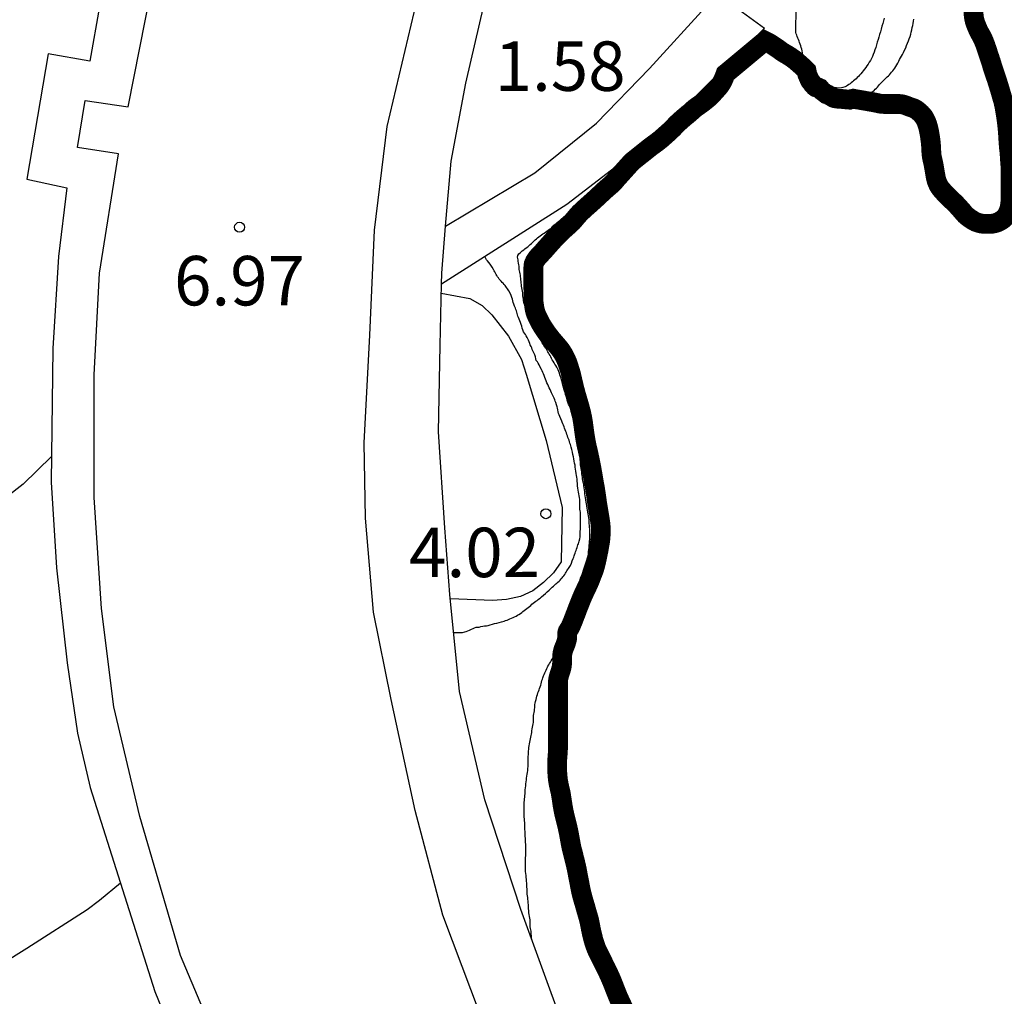
# Model space of a CAD drawing. Units: metres. Extents: x 579594 to 579944, y 4796789 to 4797040.
# Drawn here: x 579809 to 579824, y 4796905 to 4796920 of the extents above; entities that cross this region are included whole.
import ezdxf

# ---------------------------------------------------------------- set-up
doc = ezdxf.new("R2010")
doc.units = ezdxf.units.M
for name, color, linetype in [('020104', 34, 'Continuous'), ('020204', 9, 'Continuous'), ('020308', 9, 'Continuous'), ('070105', 6, 'Continuous')]:
    doc.layers.add(name, color=color, linetype=linetype)
doc.layers.add('020105', color=24, linetype='Continuous', lineweight=30)
doc.layers.add('050106', color=5, linetype='Continuous', lineweight=30)
doc.styles.add('ARIAL', font='ARIAL.TTF', dxfattribs={"height": 1})

# ---------------------------------------------------------------- blocks, each defined once
blk = doc.blocks.new('COTAPU')
blk.add_circle((0, 0), 0.075)

msp = doc.modelspace()

# ---------------------------------------------------------------- linework, layer by layer
at = {"layer": '020104', "flags": 128}
for points, elevation in [([(579822.361, 4796919.752), (579822.351, 4796919.711), (579822.341, 4796919.671), (579822.33, 4796919.631), (579822.318, 4796919.589), (579822.307, 4796919.547), (579822.295, 4796919.507), (579822.283, 4796919.467), (579822.271, 4796919.428), (579822.258, 4796919.388), (579822.247, 4796919.348), (579822.235, 4796919.309), (579822.223, 4796919.273), (579822.21, 4796919.238), (579822.197, 4796919.205), (579822.184, 4796919.174), (579822.17, 4796919.143), (579822.154, 4796919.114), (579822.138, 4796919.086), (579822.12, 4796919.058), (579822.102, 4796919.031), (579822.083, 4796919.005), (579822.065, 4796918.979), (579822.046, 4796918.955), (579822.027, 4796918.932), (579822.009, 4796918.911), (579821.991, 4796918.891), (579821.973, 4796918.871), (579821.955, 4796918.853), (579821.936, 4796918.835), (579821.918, 4796918.818), (579821.9, 4796918.802), (579821.882, 4796918.786), (579821.864, 4796918.771), (579821.846, 4796918.758), (579821.828, 4796918.745), (579821.809, 4796918.734), (579821.791, 4796918.723), (579821.773, 4796918.714), (579821.736, 4796918.7), (579821.716, 4796918.696), (579821.678, 4796918.694), (579821.64, 4796918.695), (579821.602, 4796918.699), (579821.582, 4796918.702), (579821.543, 4796918.712), (579821.507, 4796918.728), (579821.471, 4796918.747), (579821.454, 4796918.758), (579821.435, 4796918.771), (579821.417, 4796918.785), (579821.4, 4796918.798), (579821.383, 4796918.813), (579821.364, 4796918.828), (579821.347, 4796918.842), (579821.328, 4796918.858), (579821.31, 4796918.874), (579821.293, 4796918.891), (579821.277, 4796918.909), (579821.262, 4796918.927), (579821.248, 4796918.946), (579821.235, 4796918.966), (579821.221, 4796918.986), (579821.208, 4796919.008), (579821.194, 4796919.029), (579821.182, 4796919.051), (579821.171, 4796919.073), (579821.161, 4796919.096), (579821.152, 4796919.121), (579821.144, 4796919.146), (579821.136, 4796919.173), (579821.13, 4796919.2), (579821.123, 4796919.228), (579821.117, 4796919.256), (579821.111, 4796919.283), (579821.104, 4796919.31), (579821.097, 4796919.335), (579821.089, 4796919.36), (579821.08, 4796919.384), (579821.072, 4796919.407), (579821.063, 4796919.43), (579821.054, 4796919.453), (579821.045, 4796919.474), (579821.037, 4796919.496), (579821.029, 4796919.516), (579821.021, 4796919.536), (579821.027, 4796919.922)], 2), ([(579817.016, 4796905.765), (579817.009, 4796905.804), (579817.009, 4796905.83), (579817.006, 4796905.853), (579817.004, 4796905.874), (579817.003, 4796905.897), (579816.998, 4796905.919), (579816.992, 4796905.941), (579816.988, 4796905.964), (579816.988, 4796905.99), (579816.988, 4796906.017), (579816.988, 4796906.043), (579816.988, 4796906.07), (579816.986, 4796906.096), (579816.98, 4796906.121), (579816.974, 4796906.149), (579816.971, 4796906.179), (579816.968, 4796906.211), (579816.966, 4796906.239), (579816.963, 4796906.268), (579816.961, 4796906.297), (579816.959, 4796906.326), (579816.957, 4796906.353), (579816.954, 4796906.383), (579816.951, 4796906.41), (579816.947, 4796906.435), (579816.945, 4796906.459), (579816.945, 4796906.486), (579816.944, 4796906.513), (579816.943, 4796906.54), (579816.94, 4796906.568), (579816.938, 4796906.599), (579816.936, 4796906.628), (579816.933, 4796906.656), (579816.932, 4796906.685), (579816.93, 4796906.714), (579816.926, 4796906.743), (579816.922, 4796906.773), (579816.919, 4796906.803), (579816.917, 4796906.829), (579816.916, 4796906.855), (579816.916, 4796906.881), (579816.916, 4796906.907), (579816.916, 4796906.935), (579816.917, 4796906.964), (579816.919, 4796906.992), (579816.92, 4796907.018), (579816.921, 4796907.043), (579816.923, 4796907.068), (579816.924, 4796907.095), (579816.925, 4796907.12), (579816.925, 4796907.144), (579816.923, 4796907.172), (579816.922, 4796907.195), (579816.922, 4796907.22), (579816.92, 4796907.243), (579816.918, 4796907.266), (579816.916, 4796907.289), (579816.916, 4796907.311), (579816.915, 4796907.335), (579816.915, 4796907.363), (579816.913, 4796907.389), (579816.911, 4796907.413), (579816.909, 4796907.439), (579816.907, 4796907.467), (579816.907, 4796907.495), (579816.907, 4796907.521), (579816.906, 4796907.549), (579816.905, 4796907.575), (579816.903, 4796907.601), (579816.9, 4796907.629), (579816.898, 4796907.656), (579816.898, 4796907.682), (579816.898, 4796907.707), (579816.898, 4796907.733), (579816.898, 4796907.758), (579816.898, 4796907.783), (579816.898, 4796907.812), (579816.898, 4796907.834), (579816.899, 4796907.856), (579816.901, 4796907.881), (579816.904, 4796907.905), (579816.907, 4796907.931), (579816.91, 4796907.956), (579816.912, 4796907.984), (579816.913, 4796908.014), (579816.915, 4796908.043), (579816.918, 4796908.074), (579816.922, 4796908.104), (579816.925, 4796908.134), (579816.927, 4796908.163), (579816.931, 4796908.194), (579816.934, 4796908.222), (579816.938, 4796908.25), (579816.943, 4796908.28), (579816.948, 4796908.308), (579816.952, 4796908.338), (579816.955, 4796908.369), (579816.958, 4796908.399), (579816.959, 4796908.428), (579816.96, 4796908.458), (579816.96, 4796908.487), (579816.96, 4796908.518), (579816.96, 4796908.549), (579816.961, 4796908.578), (579816.963, 4796908.603), (579816.965, 4796908.63), (579816.968, 4796908.658), (579816.971, 4796908.686), (579816.973, 4796908.713), (579816.977, 4796908.74), (579816.983, 4796908.765), (579816.989, 4796908.791), (579816.995, 4796908.816), (579817.001, 4796908.84), (579817.005, 4796908.866), (579817.009, 4796908.89), (579817.012, 4796908.915), (579817.016, 4796908.941), (579817.021, 4796908.969), (579817.026, 4796908.994), (579817.03, 4796909.019), (579817.034, 4796909.043), (579817.037, 4796909.067), (579817.039, 4796909.093), (579817.039, 4796909.117), (579817.039, 4796909.144), (579817.041, 4796909.169), (579817.045, 4796909.195), (579817.049, 4796909.217), (579817.053, 4796909.24), (579817.055, 4796909.265), (579817.058, 4796909.287), (579817.06, 4796909.313), (579817.06, 4796909.336), (579817.065, 4796909.359), (579817.071, 4796909.385), (579817.078, 4796909.412), (579817.085, 4796909.437), (579817.091, 4796909.463), (579817.098, 4796909.488), (579817.105, 4796909.513), (579817.113, 4796909.538), (579817.123, 4796909.56), (579817.132, 4796909.583), (579817.141, 4796909.607), (579817.149, 4796909.63), (579817.155, 4796909.654), (579817.162, 4796909.679), (579817.168, 4796909.703), (579817.174, 4796909.723), (579817.18, 4796909.744), (579817.189, 4796909.773), (579817.203, 4796909.794), (579817.213, 4796909.817), (579817.223, 4796909.839), (579817.231, 4796909.861), (579817.24, 4796909.883), (579817.25, 4796909.903), (579817.259, 4796909.922), (579817.27, 4796909.941), (579817.282, 4796909.961), (579817.296, 4796909.981), (579817.309, 4796910.003), (579817.322, 4796910.025), (579817.334, 4796910.048), (579817.342, 4796910.068), (579817.346, 4796910.088), (579817.352, 4796910.114), (579817.36, 4796910.143), (579817.369, 4796910.172), (579817.381, 4796910.201), (579817.393, 4796910.229), (579817.404, 4796910.256), (579817.415, 4796910.282), (579817.427, 4796910.31), (579817.438, 4796910.338), (579817.45, 4796910.366), (579817.461, 4796910.395), (579817.471, 4796910.424), (579817.48, 4796910.451), (579817.49, 4796910.478), (579817.502, 4796910.505), (579817.513, 4796910.535), (579817.524, 4796910.565), (579817.534, 4796910.594), (579817.545, 4796910.622), (579817.555, 4796910.651), (579817.566, 4796910.68), (579817.579, 4796910.708), (579817.593, 4796910.74), (579817.607, 4796910.773), (579817.62, 4796910.803), (579817.632, 4796910.832), (579817.643, 4796910.861), (579817.652, 4796910.888), (579817.664, 4796910.916), (579817.675, 4796910.945), (579817.683, 4796910.975), (579817.69, 4796911.005), (579817.698, 4796911.033), (579817.707, 4796911.059), (579817.714, 4796911.086), (579817.719, 4796911.111), (579817.721, 4796911.136), (579817.722, 4796911.159), (579817.73, 4796911.181), (579817.737, 4796911.204), (579817.746, 4796911.231), (579817.754, 4796911.257), (579817.765, 4796911.283), (579817.777, 4796911.313), (579817.79, 4796911.343), (579817.801, 4796911.376), (579817.811, 4796911.409), (579817.821, 4796911.439), (579817.831, 4796911.47), (579817.841, 4796911.5), (579817.851, 4796911.531), (579817.86, 4796911.562), (579817.867, 4796911.595), (579817.873, 4796911.626), (579817.877, 4796911.656), (579817.881, 4796911.688), (579817.883, 4796911.72), (579817.885, 4796911.752), (579817.889, 4796911.786), (579817.892, 4796911.817), (579817.895, 4796911.847), (579817.896, 4796911.877), (579817.897, 4796911.907), (579817.897, 4796911.938), (579817.897, 4796911.968), (579817.895, 4796911.999), (579817.892, 4796912.028), (579817.889, 4796912.055), (579817.887, 4796912.083), (579817.886, 4796912.111), (579817.883, 4796912.142), (579817.879, 4796912.173), (579817.874, 4796912.201), (579817.869, 4796912.23), (579817.865, 4796912.259), (579817.86, 4796912.287), (579817.854, 4796912.318), (579817.849, 4796912.351), (579817.844, 4796912.381), (579817.839, 4796912.41), (579817.834, 4796912.442), (579817.829, 4796912.473), (579817.824, 4796912.503), (579817.82, 4796912.534), (579817.817, 4796912.566), (579817.814, 4796912.598), (579817.811, 4796912.627), (579817.806, 4796912.656), (579817.802, 4796912.683), (579817.796, 4796912.711), (579817.79, 4796912.737), (579817.785, 4796912.762), (579817.781, 4796912.787), (579817.777, 4796912.814), (579817.773, 4796912.841), (579817.771, 4796912.867), (579817.767, 4796912.894), (579817.763, 4796912.921), (579817.758, 4796912.949), (579817.755, 4796912.975), (579817.753, 4796913.001), (579817.751, 4796913.027), (579817.75, 4796913.053), (579817.749, 4796913.077), (579817.747, 4796913.099), (579817.745, 4796913.123), (579817.742, 4796913.148), (579817.739, 4796913.173), (579817.735, 4796913.195), (579817.731, 4796913.219), (579817.728, 4796913.242), (579817.725, 4796913.265), (579817.722, 4796913.29), (579817.717, 4796913.316), (579817.71, 4796913.344), (579817.703, 4796913.373), (579817.698, 4796913.404), (579817.692, 4796913.434), (579817.686, 4796913.464), (579817.68, 4796913.494), (579817.675, 4796913.523), (579817.669, 4796913.55), (579817.664, 4796913.579), (579817.659, 4796913.609), (579817.652, 4796913.638), (579817.644, 4796913.669), (579817.637, 4796913.697), (579817.629, 4796913.727), (579817.621, 4796913.756), (579817.613, 4796913.786), (579817.604, 4796913.814), (579817.595, 4796913.843), (579817.585, 4796913.871), (579817.573, 4796913.896), (579817.563, 4796913.925), (579817.552, 4796913.956), (579817.543, 4796913.986), (579817.534, 4796914.015), (579817.526, 4796914.043), (579817.518, 4796914.071), (579817.511, 4796914.098), (579817.502, 4796914.127), (579817.494, 4796914.155), (579817.486, 4796914.183), (579817.479, 4796914.21), (579817.473, 4796914.237), (579817.466, 4796914.263), (579817.458, 4796914.29), (579817.45, 4796914.318), (579817.441, 4796914.343), (579817.432, 4796914.368), (579817.423, 4796914.393), (579817.414, 4796914.417), (579817.404, 4796914.439), (579817.393, 4796914.459), (579817.376, 4796914.481), (579817.365, 4796914.501), (579817.352, 4796914.525), (579817.336, 4796914.551), (579817.325, 4796914.571), (579817.313, 4796914.591), (579817.301, 4796914.612), (579817.29, 4796914.633), (579817.279, 4796914.653), (579817.269, 4796914.673), (579817.258, 4796914.692), (579817.247, 4796914.711), (579817.236, 4796914.729), (579817.224, 4796914.748), (579817.211, 4796914.767), (579817.198, 4796914.787), (579817.185, 4796914.807), (579817.172, 4796914.827), (579817.16, 4796914.848), (579817.149, 4796914.87), (579817.137, 4796914.892), (579817.124, 4796914.914), (579817.11, 4796914.935), (579817.096, 4796914.957), (579817.084, 4796914.982), (579817.072, 4796915.006), (579817.062, 4796915.026), (579817.051, 4796915.047), (579817.039, 4796915.068), (579817.028, 4796915.091), (579817.016, 4796915.112), (579817.006, 4796915.131), (579816.996, 4796915.15), (579816.986, 4796915.174), (579816.98, 4796915.196), (579816.973, 4796915.221), (579816.964, 4796915.249), (579816.955, 4796915.269), (579816.946, 4796915.288), (579816.937, 4796915.308), (579816.93, 4796915.33), (579816.923, 4796915.352), (579816.915, 4796915.373), (579816.908, 4796915.396), (579816.9, 4796915.418), (579816.891, 4796915.442), (579816.887, 4796915.464), (579816.886, 4796915.486), (579816.882, 4796915.513), (579816.879, 4796915.538), (579816.879, 4796915.563), (579816.877, 4796915.586), (579816.873, 4796915.61), (579816.867, 4796915.637), (579816.862, 4796915.664), (579816.859, 4796915.688), (579816.856, 4796915.71), (579816.854, 4796915.732), (579816.852, 4796915.756), (579816.849, 4796915.781), (579816.847, 4796915.807), (579816.844, 4796915.83), (579816.84, 4796915.852), (579816.836, 4796915.875), (579816.831, 4796915.898), (579816.827, 4796915.92), (579816.823, 4796915.941), (579816.82, 4796915.966), (579816.82, 4796915.991), (579816.818, 4796916.013), (579816.811, 4796916.037), (579816.808, 4796916.064), (579816.807, 4796916.086), (579816.802, 4796916.107), (579816.799, 4796916.128), (579816.804, 4796916.154), (579816.818, 4796916.175), (579816.836, 4796916.191), (579816.854, 4796916.208), (579816.869, 4796916.223), (579816.891, 4796916.239), (579816.909, 4796916.252), (579816.929, 4796916.267), (579816.951, 4796916.283), (579816.97, 4796916.301), (579816.989, 4796916.319), (579817.009, 4796916.336), (579817.028, 4796916.353), (579817.045, 4796916.368), (579817.065, 4796916.388), (579817.083, 4796916.407), (579817.101, 4796916.421), (579817.122, 4796916.436), (579817.143, 4796916.45), (579817.163, 4796916.465), (579817.183, 4796916.479), (579817.202, 4796916.493), (579817.222, 4796916.507), (579817.24, 4796916.52), (579817.261, 4796916.537), (579817.281, 4796916.551), (579817.302, 4796916.562), (579817.318, 4796916.579), (579817.334, 4796916.598), (579817.354, 4796916.617), (579817.377, 4796916.634), (579817.399, 4796916.652), (579817.421, 4796916.67), (579817.442, 4796916.689), (579817.465, 4796916.71), (579817.49, 4796916.731), (579817.516, 4796916.751), (579817.541, 4796916.772), (579817.565, 4796916.793), (579817.589, 4796916.811), (579817.613, 4796916.828), (579817.637, 4796916.846), (579817.659, 4796916.866), (579817.681, 4796916.886), (579817.706, 4796916.908), (579817.732, 4796916.928), (579817.757, 4796916.949), (579817.783, 4796916.972), (579817.809, 4796916.993), (579817.833, 4796917.012), (579817.854, 4796917.03), (579817.874, 4796917.048), (579817.895, 4796917.067), (579817.918, 4796917.087), (579817.943, 4796917.107), (579817.968, 4796917.126), (579817.995, 4796917.145), (579818.02, 4796917.165), (579818.041, 4796917.185), (579818.059, 4796917.205), (579818.076, 4796917.225), (579818.097, 4796917.244), (579818.119, 4796917.264), (579818.139, 4796917.282), (579818.159, 4796917.298), (579818.177, 4796917.313), (579818.196, 4796917.327), (579818.215, 4796917.341), (579818.233, 4796917.357), (579818.248, 4796917.375), (579818.264, 4796917.389), (579818.284, 4796917.405), (579818.307, 4796917.424), (579818.33, 4796917.444), (579818.355, 4796917.463), (579818.376, 4796917.482), (579818.396, 4796917.502), (579818.417, 4796917.52), (579818.437, 4796917.538), (579818.458, 4796917.557), (579818.478, 4796917.576), (579818.501, 4796917.595), (579818.524, 4796917.613), (579818.547, 4796917.631), (579818.57, 4796917.648), (579818.591, 4796917.665), (579818.61, 4796917.682), (579818.629, 4796917.699), (579818.646, 4796917.716), (579818.663, 4796917.731), (579818.684, 4796917.745), (579818.709, 4796917.761), (579818.733, 4796917.777), (579818.756, 4796917.794), (579818.78, 4796917.811), (579818.8, 4796917.828), (579818.82, 4796917.844), (579818.838, 4796917.86), (579818.856, 4796917.877), (579818.875, 4796917.894), (579818.895, 4796917.911), (579818.917, 4796917.928), (579818.94, 4796917.946), (579818.961, 4796917.964), (579818.983, 4796917.98), (579819.003, 4796917.997), (579819.02, 4796918.014), (579819.036, 4796918.03), (579819.05, 4796918.046), (579819.067, 4796918.066), (579819.083, 4796918.083), (579819.101, 4796918.099), (579819.12, 4796918.114), (579819.14, 4796918.128), (579819.158, 4796918.143), (579819.175, 4796918.157), (579819.193, 4796918.172), (579819.21, 4796918.185), (579819.228, 4796918.201), (579819.248, 4796918.22), (579819.267, 4796918.24), (579819.288, 4796918.259), (579819.309, 4796918.278), (579819.328, 4796918.298), (579819.344, 4796918.316), (579819.361, 4796918.335), (579819.377, 4796918.351), (579819.393, 4796918.367), (579819.407, 4796918.384), (579819.429, 4796918.405), (579819.447, 4796918.421), (579819.464, 4796918.44), (579819.482, 4796918.458), (579819.498, 4796918.473), (579819.514, 4796918.49), (579819.529, 4796918.505), (579819.543, 4796918.521), (579819.561, 4796918.54), (579819.579, 4796918.555), (579819.597, 4796918.568), (579819.614, 4796918.583), (579819.629, 4796918.598), (579819.65, 4796918.62), (579819.667, 4796918.642), (579819.684, 4796918.66), (579819.703, 4796918.677), (579819.723, 4796918.694), (579819.744, 4796918.713), (579819.76, 4796918.731), (579819.772, 4796918.75), (579819.786, 4796918.766), (579819.805, 4796918.782), (579819.822, 4796918.801), (579819.842, 4796918.823), (579819.86, 4796918.845), (579819.877, 4796918.868), (579819.894, 4796918.89), (579819.913, 4796918.91), (579819.929, 4796918.932), (579819.945, 4796918.952), (579819.96, 4796918.969), (579819.981, 4796918.982), (579820.004, 4796918.997), (579820.026, 4796919.015), (579820.046, 4796919.031), (579820.062, 4796919.046), (579820.082, 4796919.06), (579820.104, 4796919.078), (579820.125, 4796919.097), (579820.142, 4796919.116), (579820.159, 4796919.137), (579820.181, 4796919.157), (579820.202, 4796919.174), (579820.22, 4796919.189), (579820.236, 4796919.204), (579820.253, 4796919.222), (579820.271, 4796919.241), (579820.292, 4796919.26), (579820.315, 4796919.279), (579820.337, 4796919.297), (579820.357, 4796919.311), (579820.379, 4796919.327), (579820.4, 4796919.344), (579820.421, 4796919.362), (579820.442, 4796919.38), (579820.462, 4796919.395), (579820.477, 4796919.412), (579820.494, 4796919.428), (579820.512, 4796919.439), (579820.536, 4796919.447), (579820.56, 4796919.448), (579820.583, 4796919.44), (579820.604, 4796919.431), (579820.625, 4796919.422), (579820.645, 4796919.412), (579820.665, 4796919.4), (579820.684, 4796919.386), (579820.705, 4796919.373), (579820.725, 4796919.361), (579820.746, 4796919.347), (579820.765, 4796919.333), (579820.785, 4796919.319), (579820.806, 4796919.305), (579820.824, 4796919.288), (579820.844, 4796919.27), (579820.862, 4796919.253), (579820.884, 4796919.238), (579820.906, 4796919.223), (579820.925, 4796919.21), (579820.943, 4796919.194), (579820.96, 4796919.18), (579820.977, 4796919.164), (579820.997, 4796919.148), (579821.02, 4796919.135), (579821.043, 4796919.122), (579821.062, 4796919.107), (579821.083, 4796919.092), (579821.102, 4796919.076), (579821.118, 4796919.061), (579821.136, 4796919.047), (579821.155, 4796919.032), (579821.172, 4796919.017), (579821.187, 4796919.002), (579821.202, 4796918.986), (579821.203, 4796918.923), (579821.214, 4796918.897), (579821.224, 4796918.87), (579821.235, 4796918.844), (579821.247, 4796918.82), (579821.261, 4796918.796), (579821.276, 4796918.774), (579821.291, 4796918.754), (579821.306, 4796918.737), (579821.329, 4796918.72), (579821.358, 4796918.713), (579821.422, 4796918.68), (579821.444, 4796918.661), (579821.47, 4796918.644), (579821.498, 4796918.627), (579821.527, 4796918.61), (579821.555, 4796918.591), (579821.583, 4796918.575), (579821.611, 4796918.565), (579821.64, 4796918.559), (579821.671, 4796918.557), (579821.702, 4796918.555), (579821.732, 4796918.553), (579821.762, 4796918.552), (579821.795, 4796918.551), (579821.83, 4796918.551), (579821.867, 4796918.551), (579821.903, 4796918.551), (579821.939, 4796918.551), (579821.972, 4796918.551), (579822.001, 4796918.551), (579822.03, 4796918.554), (579822.058, 4796918.564), (579822.087, 4796918.577), (579822.116, 4796918.591), (579822.146, 4796918.607), (579822.178, 4796918.63), (579822.194, 4796918.644), (579822.211, 4796918.658), (579822.228, 4796918.674), (579822.245, 4796918.691), (579822.261, 4796918.708), (579822.277, 4796918.727), (579822.293, 4796918.745), (579822.31, 4796918.764), (579822.326, 4796918.781), (579822.343, 4796918.798), (579822.36, 4796918.815), (579822.377, 4796918.831), (579822.394, 4796918.847), (579822.411, 4796918.863), (579822.427, 4796918.879), (579822.444, 4796918.896), (579822.46, 4796918.914), (579822.477, 4796918.934), (579822.493, 4796918.954), (579822.509, 4796918.975), (579822.525, 4796918.996), (579822.54, 4796919.02), (579822.555, 4796919.045), (579822.569, 4796919.072), (579822.584, 4796919.099), (579822.598, 4796919.125), (579822.612, 4796919.151), (579822.627, 4796919.177), (579822.643, 4796919.205), (579822.659, 4796919.234), (579822.674, 4796919.267), (579822.69, 4796919.302), (579822.705, 4796919.338), (579822.719, 4796919.374), (579822.732, 4796919.408), (579822.744, 4796919.442), (579822.756, 4796919.475), (579822.766, 4796919.509), (579822.775, 4796919.543), (579822.783, 4796919.576), (579822.791, 4796919.61), (579822.797, 4796919.643), (579822.803, 4796919.675), (579822.808, 4796919.708), (579822.813, 4796919.741)], 1), ([(579815.828, 4796910.433), (579815.883, 4796910.433), (579815.908, 4796910.433), (579815.935, 4796910.433), (579815.962, 4796910.433), (579815.995, 4796910.439), (579816.018, 4796910.446), (579816.043, 4796910.456), (579816.07, 4796910.467), (579816.097, 4796910.48), (579816.122, 4796910.492), (579816.144, 4796910.503), (579816.17, 4796910.513), (579816.195, 4796910.514), (579816.217, 4796910.514), (579816.241, 4796910.521), (579816.269, 4796910.527), (579816.298, 4796910.53), (579816.324, 4796910.533), (579816.353, 4796910.539), (579816.383, 4796910.547), (579816.415, 4796910.557), (579816.448, 4796910.566), (579816.481, 4796910.574), (579816.517, 4796910.583), (579816.554, 4796910.593), (579816.574, 4796910.598), (579816.595, 4796910.605), (579816.616, 4796910.612), (579816.638, 4796910.62), (579816.66, 4796910.629), (579816.682, 4796910.638), (579816.705, 4796910.648), (579816.729, 4796910.658), (579816.752, 4796910.669), (579816.775, 4796910.681), (579816.798, 4796910.693), (579816.819, 4796910.706), (579816.84, 4796910.72), (579816.86, 4796910.735), (579816.88, 4796910.75), (579816.9, 4796910.766), (579816.919, 4796910.781), (579816.939, 4796910.796), (579816.958, 4796910.812), (579816.978, 4796910.827), (579816.997, 4796910.843), (579817.016, 4796910.859), (579817.035, 4796910.875), (579817.055, 4796910.89), (579817.074, 4796910.904), (579817.093, 4796910.918), (579817.112, 4796910.931), (579817.13, 4796910.945), (579817.147, 4796910.959), (579817.163, 4796910.972), (579817.193, 4796910.998), (579817.221, 4796911.023), (579817.249, 4796911.048), (579817.277, 4796911.075), (579817.292, 4796911.089), (579817.308, 4796911.104), (579817.324, 4796911.119), (579817.341, 4796911.135), (579817.359, 4796911.151), (579817.377, 4796911.167), (579817.394, 4796911.182), (579817.411, 4796911.197), (579817.427, 4796911.212), (579817.443, 4796911.227), (579817.458, 4796911.243), (579817.473, 4796911.259), (579817.487, 4796911.276), (579817.5, 4796911.293), (579817.513, 4796911.311), (579817.524, 4796911.329), (579817.536, 4796911.348), (579817.547, 4796911.366), (579817.558, 4796911.384), (579817.569, 4796911.401), (579817.58, 4796911.418), (579817.599, 4796911.449), (579817.615, 4796911.481), (579817.629, 4796911.516), (579817.643, 4796911.553), (579817.65, 4796911.572), (579817.656, 4796911.592), (579817.663, 4796911.612), (579817.67, 4796911.634), (579817.678, 4796911.655), (579817.685, 4796911.677), (579817.693, 4796911.698), (579817.701, 4796911.719), (579817.708, 4796911.74), (579817.715, 4796911.76), (579817.722, 4796911.779), (579817.733, 4796911.815), (579817.742, 4796911.85), (579817.747, 4796911.885), (579817.75, 4796911.923), (579817.75, 4796911.963), (579817.751, 4796912), (579817.752, 4796912.033), (579817.753, 4796912.061), (579817.753, 4796912.094), (579817.753, 4796912.124), (579817.753, 4796912.147), (579817.753, 4796912.17), (579817.753, 4796912.195), (579817.753, 4796912.227), (579817.751, 4796912.256), (579817.748, 4796912.277), (579817.745, 4796912.302), (579817.743, 4796912.33), (579817.743, 4796912.357), (579817.743, 4796912.386), (579817.743, 4796912.419), (579817.741, 4796912.451), (579817.738, 4796912.479), (579817.734, 4796912.507), (579817.728, 4796912.534), (579817.722, 4796912.56), (579817.716, 4796912.589), (579817.711, 4796912.621), (579817.708, 4796912.656), (579817.706, 4796912.692), (579817.704, 4796912.726), (579817.7, 4796912.757), (579817.696, 4796912.787), (579817.691, 4796912.815), (579817.687, 4796912.846), (579817.682, 4796912.877), (579817.678, 4796912.908), (579817.674, 4796912.938), (579817.67, 4796912.969), (579817.664, 4796913), (579817.658, 4796913.032), (579817.652, 4796913.065), (579817.646, 4796913.099), (579817.639, 4796913.133), (579817.631, 4796913.169), (579817.622, 4796913.206), (579817.611, 4796913.244), (579817.606, 4796913.264), (579817.599, 4796913.285), (579817.593, 4796913.305), (579817.586, 4796913.326), (579817.579, 4796913.348), (579817.571, 4796913.37), (579817.563, 4796913.392), (579817.555, 4796913.414), (579817.546, 4796913.436), (579817.538, 4796913.459), (579817.529, 4796913.482), (579817.52, 4796913.506), (579817.512, 4796913.53), (579817.503, 4796913.554), (579817.494, 4796913.577), (579817.485, 4796913.6), (579817.477, 4796913.621), (579817.468, 4796913.64), (579817.453, 4796913.676), (579817.44, 4796913.707), (579817.429, 4796913.733), (579817.42, 4796913.756), (579817.413, 4796913.782), (579817.411, 4796913.809), (579817.406, 4796913.834), (579817.399, 4796913.858), (579817.39, 4796913.888), (579817.377, 4796913.923), (579817.37, 4796913.943), (579817.362, 4796913.964), (579817.354, 4796913.985), (579817.345, 4796914.005), (579817.335, 4796914.026), (579817.325, 4796914.047), (579817.314, 4796914.07), (579817.302, 4796914.094), (579817.291, 4796914.118), (579817.279, 4796914.143), (579817.268, 4796914.168), (579817.256, 4796914.193), (579817.244, 4796914.22), (579817.233, 4796914.248), (579817.222, 4796914.276), (579817.212, 4796914.303), (579817.202, 4796914.329), (579817.191, 4796914.354), (579817.181, 4796914.378), (579817.171, 4796914.4), (579817.161, 4796914.422), (579817.143, 4796914.46), (579817.126, 4796914.492), (579817.111, 4796914.517), (579817.099, 4796914.536), (579817.082, 4796914.56), (579817.077, 4796914.584), (579817.072, 4796914.615), (579817.062, 4796914.643), (579817.051, 4796914.663), (579817.041, 4796914.684), (579817.031, 4796914.705), (579817.021, 4796914.727), (579817.012, 4796914.749), (579817.002, 4796914.772), (579816.991, 4796914.796), (579816.982, 4796914.818), (579816.972, 4796914.842), (579816.962, 4796914.866), (579816.952, 4796914.889), (579816.941, 4796914.91), (579816.929, 4796914.931), (579816.916, 4796914.952), (579816.902, 4796914.973), (579816.889, 4796914.996), (579816.878, 4796915.022), (579816.868, 4796915.049), (579816.86, 4796915.078), (579816.851, 4796915.106), (579816.843, 4796915.134), (579816.832, 4796915.161), (579816.821, 4796915.187), (579816.812, 4796915.21), (579816.804, 4796915.231), (579816.797, 4796915.251), (579816.791, 4796915.271), (579816.786, 4796915.292), (579816.779, 4796915.314), (579816.771, 4796915.335), (579816.764, 4796915.355), (579816.752, 4796915.385), (579816.741, 4796915.413), (579816.731, 4796915.441), (579816.726, 4796915.464), (579816.72, 4796915.49), (579816.712, 4796915.516), (579816.701, 4796915.546), (579816.686, 4796915.58), (579816.667, 4796915.614), (579816.655, 4796915.631), (579816.644, 4796915.648), (579816.632, 4796915.665), (579816.621, 4796915.682), (579816.607, 4796915.699), (579816.593, 4796915.714), (579816.578, 4796915.73), (579816.563, 4796915.745), (579816.547, 4796915.761), (579816.533, 4796915.778), (579816.52, 4796915.795), (579816.507, 4796915.813), (579816.495, 4796915.831), (579816.484, 4796915.848), (579816.473, 4796915.866), (579816.464, 4796915.884), (579816.454, 4796915.903), (579816.444, 4796915.921), (579816.434, 4796915.939), (579816.413, 4796915.974), (579816.402, 4796915.991), (579816.38, 4796916.022), (579816.36, 4796916.048), (579816.342, 4796916.071), (579816.328, 4796916.088), (579816.303, 4796916.138)], 2), ([(579815.639, 4796915.582), (579816.073, 4796915.5), (579816.258, 4796915.394), (579816.406, 4796915.251), (579816.662, 4796914.927), (579816.858, 4796914.573), (579816.927, 4796914.352), (579817.231, 4796913.343), (579817.474, 4796912.328), (579817.461, 4796911.503), (579817.345, 4796911.337), (579817.193, 4796911.192), (579817.031, 4796911.063), (579816.841, 4796910.979), (579816.629, 4796910.931), (579816.418, 4796910.915), (579815.777, 4796910.941)], 3), ([(579810.769, 4796906.625), (579810.448, 4796906.362), (579810.263, 4796906.22), (579809.348, 4796905.635), (579808.965, 4796905.399)], 9)]:
    msp.add_lwpolyline(points, dxfattribs=dict(at, elevation=elevation))
at = {"layer": '020105', "elevation": 10, "flags": 128}
msp.add_lwpolyline([(579809.722, 4796913.101), (579809.289, 4796912.681), (579808.782, 4796912.287), (579807.904, 4796911.601), (579807.064, 4796910.926), (579806.254, 4796910.036), (579805.642, 4796909.095), (579805.606, 4796908.887), (579805.606, 4796908.67), (579805.607, 4796907.568), (579805.547, 4796907.108), (579805.48, 4796906.901), (579805.366, 4796906.468), (579805.201, 4796905.361), (579805.035, 4796904.355), (579805.077, 4796903.185), (579805.227, 4796902.051), (579805.352, 4796901.578), (579805.696, 4796900.613), (579806.003, 4796899.495), (579806.385, 4796898.511), (579806.788, 4796897.459)], dxfattribs=at)
at = {"layer": '050106', "const_width": 0.3, "flags": 128}
msp.add_lwpolyline([(579823.72, 4796919.894), (579823.72, 4796919.871), (579823.72, 4796919.842), (579823.721, 4796919.818), (579823.724, 4796919.787), (579823.729, 4796919.751), (579823.738, 4796919.712), (579823.744, 4796919.692), (579823.751, 4796919.672), (579823.759, 4796919.651), (579823.768, 4796919.629), (579823.777, 4796919.607), (579823.786, 4796919.586), (579823.796, 4796919.564), (579823.807, 4796919.542), (579823.819, 4796919.52), (579823.832, 4796919.498), (579823.844, 4796919.476), (579823.855, 4796919.454), (579823.866, 4796919.431), (579823.876, 4796919.408), (579823.885, 4796919.385), (579823.894, 4796919.362), (579823.903, 4796919.338), (579823.911, 4796919.313), (579823.92, 4796919.287), (579823.929, 4796919.26), (579823.938, 4796919.233), (579823.947, 4796919.205), (579823.956, 4796919.178), (579823.966, 4796919.15), (579823.975, 4796919.121), (579823.985, 4796919.092), (579823.994, 4796919.063), (579824.002, 4796919.033), (579824.011, 4796919.004), (579824.021, 4796918.974), (579824.031, 4796918.944), (579824.041, 4796918.914), (579824.051, 4796918.884), (579824.062, 4796918.853), (579824.073, 4796918.822), (579824.083, 4796918.789), (579824.093, 4796918.757), (579824.103, 4796918.725), (579824.113, 4796918.692), (579824.123, 4796918.66), (579824.132, 4796918.628), (579824.141, 4796918.597), (579824.15, 4796918.567), (579824.158, 4796918.538), (579824.167, 4796918.51), (579824.174, 4796918.481), (579824.181, 4796918.451), (579824.188, 4796918.421), (579824.194, 4796918.388), (579824.199, 4796918.355), (579824.205, 4796918.319), (579824.211, 4796918.282), (579824.217, 4796918.246), (579824.222, 4796918.21), (579824.226, 4796918.176), (579824.23, 4796918.143), (579824.234, 4796918.11), (579824.237, 4796918.078), (579824.24, 4796918.048), (579824.243, 4796918.018), (579824.244, 4796917.99), (579824.246, 4796917.963), (579824.247, 4796917.935), (579824.249, 4796917.908), (579824.251, 4796917.882), (579824.252, 4796917.855), (579824.255, 4796917.829), (579824.257, 4796917.803), (579824.259, 4796917.777), (579824.262, 4796917.751), (579824.265, 4796917.727), (579824.267, 4796917.703), (579824.269, 4796917.678), (579824.271, 4796917.653), (579824.272, 4796917.626), (579824.274, 4796917.598), (579824.276, 4796917.571), (579824.278, 4796917.544), (579824.28, 4796917.518), (579824.281, 4796917.492), (579824.281, 4796917.465), (579824.281, 4796917.437), (579824.281, 4796917.409), (579824.281, 4796917.38), (579824.281, 4796917.351), (579824.281, 4796917.321), (579824.281, 4796917.291), (579824.281, 4796917.26), (579824.281, 4796917.229), (579824.281, 4796917.197), (579824.281, 4796917.166), (579824.281, 4796917.135), (579824.281, 4796917.106), (579824.281, 4796917.077), (579824.281, 4796917.049), (579824.281, 4796917.021), (579824.28, 4796916.994), (579824.28, 4796916.967), (579824.278, 4796916.941), (579824.275, 4796916.914), (579824.27, 4796916.888), (579824.264, 4796916.864), (579824.256, 4796916.839), (579824.247, 4796916.815), (579824.237, 4796916.792), (579824.225, 4796916.769), (579824.212, 4796916.749), (579824.198, 4796916.731), (579824.181, 4796916.715), (579824.164, 4796916.701), (579824.146, 4796916.688), (579824.108, 4796916.666), (579824.088, 4796916.657), (579824.068, 4796916.649), (579824.048, 4796916.643), (579824.028, 4796916.639), (579824.007, 4796916.635), (579823.968, 4796916.633), (579823.93, 4796916.633), (579823.893, 4796916.633), (579823.855, 4796916.635), (579823.834, 4796916.638), (579823.813, 4796916.643), (579823.792, 4796916.649), (579823.771, 4796916.656), (579823.75, 4796916.664), (579823.731, 4796916.674), (579823.711, 4796916.685), (579823.692, 4796916.698), (579823.672, 4796916.71), (579823.634, 4796916.738), (579823.615, 4796916.753), (579823.597, 4796916.77), (579823.58, 4796916.788), (579823.564, 4796916.806), (579823.549, 4796916.825), (579823.533, 4796916.843), (579823.518, 4796916.86), (579823.502, 4796916.878), (579823.485, 4796916.897), (579823.449, 4796916.935), (579823.43, 4796916.954), (579823.411, 4796916.972), (579823.391, 4796916.991), (579823.37, 4796917.01), (579823.33, 4796917.049), (579823.31, 4796917.069), (579823.292, 4796917.088), (579823.275, 4796917.107), (579823.257, 4796917.126), (579823.241, 4796917.145), (579823.225, 4796917.163), (579823.211, 4796917.183), (579823.198, 4796917.202), (579823.187, 4796917.223), (579823.177, 4796917.244), (579823.168, 4796917.265), (579823.16, 4796917.287), (579823.154, 4796917.31), (579823.148, 4796917.332), (579823.144, 4796917.355), (579823.14, 4796917.377), (579823.136, 4796917.4), (579823.132, 4796917.424), (579823.128, 4796917.448), (579823.124, 4796917.472), (579823.12, 4796917.496), (579823.115, 4796917.522), (579823.11, 4796917.547), (579823.105, 4796917.571), (579823.1, 4796917.593), (579823.095, 4796917.614), (579823.09, 4796917.636), (579823.086, 4796917.659), (579823.083, 4796917.684), (579823.081, 4796917.71), (579823.079, 4796917.737), (579823.078, 4796917.764), (579823.076, 4796917.791), (579823.075, 4796917.818), (579823.073, 4796917.846), (579823.07, 4796917.876), (579823.066, 4796917.906), (579823.062, 4796917.936), (579823.058, 4796917.965), (579823.053, 4796917.994), (579823.048, 4796918.023), (579823.042, 4796918.052), (579823.036, 4796918.08), (579823.029, 4796918.107), (579823.021, 4796918.133), (579823.013, 4796918.157), (579823.004, 4796918.181), (579822.994, 4796918.203), (579822.984, 4796918.223), (579822.973, 4796918.242), (579822.962, 4796918.26), (579822.936, 4796918.291), (579822.922, 4796918.306), (579822.906, 4796918.321), (579822.889, 4796918.336), (579822.871, 4796918.351), (579822.853, 4796918.364), (579822.833, 4796918.376), (579822.813, 4796918.386), (579822.792, 4796918.394), (579822.771, 4796918.401), (579822.749, 4796918.408), (579822.726, 4796918.417), (579822.704, 4796918.426), (579822.681, 4796918.434), (579822.659, 4796918.441), (579822.636, 4796918.447), (579822.612, 4796918.45), (579822.589, 4796918.452), (579822.566, 4796918.452), (579822.543, 4796918.452), (579822.521, 4796918.452), (579822.499, 4796918.452), (579822.478, 4796918.452), (579822.437, 4796918.452), (579822.397, 4796918.452), (579822.356, 4796918.452), (579822.335, 4796918.453), (579822.314, 4796918.455), (579822.293, 4796918.458), (579822.273, 4796918.463), (579822.251, 4796918.468), (579822.229, 4796918.472), (579822.207, 4796918.477), (579822.184, 4796918.481), (579822.161, 4796918.485), (579822.136, 4796918.489), (579822.109, 4796918.494), (579822.081, 4796918.499), (579822.052, 4796918.504), (579822.022, 4796918.509), (579821.984, 4796918.516), (579821.956, 4796918.52), (579821.925, 4796918.525), (579821.894, 4796918.532), (579821.852, 4796918.522), (579821.839, 4796918.517), (579821.819, 4796918.519), (579821.757, 4796918.524), (579821.713, 4796918.529), (579821.683, 4796918.529), (579821.661, 4796918.532), (579821.614, 4796918.539), (579821.591, 4796918.547), (579821.572, 4796918.559), (579821.557, 4796918.569), (579821.537, 4796918.579), (579821.51, 4796918.594), (579821.485, 4796918.601), (579821.463, 4796918.619), (579821.44, 4796918.636), (579821.42, 4796918.651), (579821.386, 4796918.691), (579821.366, 4796918.7), (579821.346, 4796918.7), (579821.326, 4796918.705), (579821.309, 4796918.718), (579821.294, 4796918.735), (579821.279, 4796918.75), (579821.259, 4796918.782), (579821.242, 4796918.8), (579821.225, 4796918.834), (579821.197, 4796918.899), (579821.185, 4796918.959), (579821.165, 4796918.979), (579821.144, 4796918.998), (579821.124, 4796919.017), (579821.104, 4796919.035), (579821.083, 4796919.054), (579821.063, 4796919.071), (579821.043, 4796919.089), (579821.022, 4796919.107), (579821.001, 4796919.124), (579820.979, 4796919.14), (579820.956, 4796919.156), (579820.932, 4796919.172), (579820.908, 4796919.187), (579820.884, 4796919.202), (579820.859, 4796919.216), (579820.836, 4796919.23), (579820.812, 4796919.245), (579820.79, 4796919.261), (579820.769, 4796919.277), (579820.747, 4796919.292), (579820.726, 4796919.307), (579820.703, 4796919.322), (579820.681, 4796919.337), (579820.658, 4796919.352), (579820.636, 4796919.366), (579820.614, 4796919.379), (579820.555, 4796919.409), (579819.955, 4796918.91), (579819.946, 4796918.885), (579819.936, 4796918.859), (579819.926, 4796918.834), (579819.915, 4796918.808), (579819.901, 4796918.782), (579819.885, 4796918.756), (579819.868, 4796918.73), (579819.848, 4796918.705), (579819.827, 4796918.681), (579819.806, 4796918.657), (579819.785, 4796918.634), (579819.764, 4796918.611), (579819.743, 4796918.589), (579819.723, 4796918.568), (579819.702, 4796918.548), (579819.68, 4796918.53), (579819.658, 4796918.511), (579819.635, 4796918.493), (579819.611, 4796918.474), (579819.586, 4796918.456), (579819.561, 4796918.438), (579819.537, 4796918.421), (579819.514, 4796918.405), (579819.491, 4796918.387), (579819.469, 4796918.369), (579819.448, 4796918.35), (579819.427, 4796918.331), (579819.407, 4796918.313), (579819.386, 4796918.297), (579819.367, 4796918.28), (579819.347, 4796918.264), (579819.328, 4796918.248), (579819.29, 4796918.215), (579819.272, 4796918.2), (579819.238, 4796918.168), (579819.22, 4796918.151), (579819.203, 4796918.134), (579819.185, 4796918.115), (579819.166, 4796918.095), (579819.146, 4796918.075), (579819.125, 4796918.055), (579819.104, 4796918.034), (579819.082, 4796918.014), (579819.059, 4796917.994), (579819.035, 4796917.973), (579819.012, 4796917.952), (579818.988, 4796917.931), (579818.965, 4796917.911), (579818.941, 4796917.893), (579818.919, 4796917.875), (579818.896, 4796917.858), (579818.873, 4796917.842), (579818.852, 4796917.826), (579818.83, 4796917.81), (579818.809, 4796917.794), (579818.788, 4796917.778), (579818.768, 4796917.761), (579818.747, 4796917.745), (579818.727, 4796917.729), (579818.535, 4796917.576), (579818.298, 4796917.313), (579818.281, 4796917.292), (579818.263, 4796917.271), (579818.242, 4796917.25), (579818.22, 4796917.229), (579818.196, 4796917.208), (579818.171, 4796917.187), (579818.146, 4796917.165), (579818.121, 4796917.143), (579818.097, 4796917.12), (579818.073, 4796917.098), (579818.048, 4796917.075), (579818.024, 4796917.052), (579817.999, 4796917.029), (579817.974, 4796917.006), (579817.949, 4796916.983), (579817.924, 4796916.961), (579817.9, 4796916.939), (579817.876, 4796916.918), (579817.852, 4796916.897), (579817.829, 4796916.876), (579817.807, 4796916.856), (579817.785, 4796916.836), (579817.764, 4796916.816), (579817.743, 4796916.796), (579817.724, 4796916.775), (579817.704, 4796916.753), (579817.685, 4796916.73), (579817.666, 4796916.707), (579817.647, 4796916.685), (579817.627, 4796916.663), (579817.607, 4796916.644), (579817.565, 4796916.605), (579817.543, 4796916.585), (579817.52, 4796916.565), (579817.497, 4796916.544), (579817.475, 4796916.524), (579817.453, 4796916.503), (579817.432, 4796916.483), (579817.411, 4796916.462), (579817.391, 4796916.442), (579817.371, 4796916.421), (579817.352, 4796916.401), (579817.334, 4796916.38), (579817.315, 4796916.36), (579817.298, 4796916.34), (579817.281, 4796916.321), (579817.249, 4796916.285), (579817.234, 4796916.269), (579817.22, 4796916.253), (579817.207, 4796916.237), (579817.181, 4796916.208), (579817.155, 4796916.181), (579817.13, 4796916.156), (579817.109, 4796916.131), (579817.087, 4796916.105), (579817.066, 4796916.073), (579817.057, 4796916.055), (579817.043, 4796916.021), (579817.038, 4796915.99), (579817.037, 4796915.961), (579817.037, 4796915.932), (579817.037, 4796915.903), (579817.037, 4796915.872), (579817.037, 4796915.839), (579817.037, 4796915.805), (579817.037, 4796915.768), (579817.037, 4796915.731), (579817.037, 4796915.691), (579817.037, 4796915.67), (579817.037, 4796915.648), (579817.038, 4796915.626), (579817.038, 4796915.604), (579817.038, 4796915.583), (579817.038, 4796915.561), (579817.038, 4796915.54), (579817.038, 4796915.518), (579817.038, 4796915.497), (579817.039, 4796915.474), (579817.04, 4796915.452), (579817.043, 4796915.43), (579817.046, 4796915.408), (579817.049, 4796915.386), (579817.052, 4796915.364), (579817.056, 4796915.343), (579817.061, 4796915.322), (579817.066, 4796915.302), (579817.072, 4796915.282), (579817.079, 4796915.263), (579817.087, 4796915.244), (579817.105, 4796915.206), (579817.116, 4796915.185), (579817.128, 4796915.162), (579817.14, 4796915.138), (579817.152, 4796915.114), (579817.166, 4796915.09), (579817.18, 4796915.068), (579817.194, 4796915.046), (579817.209, 4796915.023), (579817.224, 4796915.001), (579817.24, 4796914.979), (579817.256, 4796914.957), (579817.272, 4796914.935), (579817.289, 4796914.914), (579817.306, 4796914.892), (579817.324, 4796914.87), (579817.343, 4796914.848), (579817.362, 4796914.825), (579817.383, 4796914.802), (579817.403, 4796914.778), (579817.424, 4796914.754), (579817.443, 4796914.729), (579817.462, 4796914.704), (579817.478, 4796914.678), (579817.494, 4796914.653), (579817.507, 4796914.628), (579817.52, 4796914.603), (579817.532, 4796914.577), (579817.543, 4796914.552), (579817.554, 4796914.526), (579817.563, 4796914.499), (579817.572, 4796914.472), (579817.581, 4796914.444), (579817.59, 4796914.416), (579817.599, 4796914.387), (579817.607, 4796914.359), (579817.614, 4796914.331), (579817.62, 4796914.302), (579817.627, 4796914.273), (579817.634, 4796914.244), (579817.641, 4796914.215), (579817.648, 4796914.186), (579817.654, 4796914.158), (579817.661, 4796914.13), (579817.669, 4796914.101), (579817.676, 4796914.073), (579817.684, 4796914.044), (579817.693, 4796914.015), (579817.701, 4796913.986), (579817.71, 4796913.956), (579817.719, 4796913.925), (579817.728, 4796913.894), (579817.737, 4796913.863), (579817.745, 4796913.832), (579817.753, 4796913.802), (579817.761, 4796913.773), (579817.768, 4796913.744), (579817.774, 4796913.714), (579817.781, 4796913.682), (579817.786, 4796913.648), (579817.792, 4796913.612), (579817.797, 4796913.575), (579817.802, 4796913.537), (579817.807, 4796913.499), (579817.812, 4796913.461), (579817.818, 4796913.422), (579817.824, 4796913.382), (579817.831, 4796913.343), (579817.838, 4796913.304), (579817.846, 4796913.266), (579817.855, 4796913.228), (579817.864, 4796913.19), (579817.872, 4796913.154), (579817.88, 4796913.118), (579817.887, 4796913.083), (579817.895, 4796913.047), (579817.902, 4796913.011), (579817.909, 4796912.976), (579817.916, 4796912.94), (579817.923, 4796912.904), (579817.929, 4796912.868), (579817.936, 4796912.831), (579817.942, 4796912.793), (579817.949, 4796912.754), (579817.955, 4796912.717), (579817.961, 4796912.681), (579817.968, 4796912.646), (579817.974, 4796912.612), (579817.979, 4796912.577), (579817.985, 4796912.542), (579817.99, 4796912.507), (579817.995, 4796912.47), (579818, 4796912.434), (579818.005, 4796912.398), (579818.011, 4796912.361), (579818.017, 4796912.323), (579818.023, 4796912.285), (579818.03, 4796912.246), (579818.037, 4796912.207), (579818.043, 4796912.168), (579818.049, 4796912.13), (579818.054, 4796912.094), (579818.058, 4796912.06), (579818.06, 4796912.026), (579818.06, 4796911.994), (579818.06, 4796911.962), (579818.06, 4796911.929), (579818.059, 4796911.901), (579818.057, 4796911.871), (579818.054, 4796911.841), (579818.05, 4796911.811), (579818.044, 4796911.778), (579818.038, 4796911.744), (579818.032, 4796911.709), (579818.026, 4796911.674), (579818.019, 4796911.64), (579818.012, 4796911.605), (579818.005, 4796911.57), (579817.997, 4796911.536), (579817.99, 4796911.504), (579817.983, 4796911.473), (579817.975, 4796911.443), (579817.967, 4796911.415), (579817.959, 4796911.389), (579817.95, 4796911.364), (579817.941, 4796911.339), (579817.931, 4796911.316), (579817.922, 4796911.292), (579817.913, 4796911.268), (579817.904, 4796911.244), (579817.894, 4796911.219), (579817.884, 4796911.195), (579817.873, 4796911.17), (579817.862, 4796911.146), (579817.851, 4796911.123), (579817.84, 4796911.101), (579817.83, 4796911.079), (579817.819, 4796911.056), (579817.808, 4796911.032), (579817.797, 4796911.009), (579817.787, 4796910.986), (579817.777, 4796910.962), (579817.767, 4796910.939), (579817.758, 4796910.917), (579817.749, 4796910.894), (579817.739, 4796910.87), (579817.73, 4796910.845), (579817.72, 4796910.821), (579817.711, 4796910.798), (579817.702, 4796910.775), (579817.694, 4796910.752), (579817.685, 4796910.728), (579817.676, 4796910.705), (579817.666, 4796910.681), (579817.657, 4796910.656), (579817.648, 4796910.633), (579817.639, 4796910.609), (579817.63, 4796910.587), (579817.621, 4796910.566), (579817.613, 4796910.546), (579817.598, 4796910.513), (579817.585, 4796910.49), (579817.572, 4796910.471), (579817.56, 4796910.452), (579817.553, 4796910.431), (579817.551, 4796910.411), (579817.551, 4796910.39), (579817.551, 4796910.365), (579817.549, 4796910.337), (579817.543, 4796910.308), (579817.534, 4796910.276), (579817.521, 4796910.24), (579817.513, 4796910.221), (579817.497, 4796910.184), (579817.486, 4796910.147), (579817.478, 4796910.109), (579817.474, 4796910.07), (579817.473, 4796910.05), (579817.473, 4796910.01), (579817.473, 4796909.989), (579817.473, 4796909.968), (579817.472, 4796909.947), (579817.47, 4796909.924), (579817.465, 4796909.899), (579817.458, 4796909.873), (579817.45, 4796909.847), (579817.441, 4796909.819), (579817.432, 4796909.791), (579817.424, 4796909.763), (579817.417, 4796909.735), (579817.412, 4796909.707), (579817.411, 4796909.679), (579817.411, 4796909.651), (579817.411, 4796909.624), (579817.411, 4796909.598), (579817.411, 4796909.571), (579817.411, 4796909.546), (579817.411, 4796909.52), (579817.411, 4796909.496), (579817.411, 4796909.472), (579817.411, 4796909.451), (579817.411, 4796909.417), (579817.412, 4796909.39), (579817.412, 4796909.362), (579817.412, 4796909.336), (579817.412, 4796909.313), (579817.412, 4796909.289), (579817.412, 4796909.266), (579817.412, 4796909.225), (579817.412, 4796909.203), (579817.412, 4796909.18), (579817.412, 4796909.155), (579817.412, 4796909.117), (579817.412, 4796909.086), (579817.412, 4796909.063), (579817.412, 4796909.038), (579817.412, 4796909.017), (579817.412, 4796908.996), (579817.412, 4796908.96), (579817.412, 4796908.931), (579817.412, 4796908.897), (579817.412, 4796908.876), (579817.412, 4796908.853), (579817.412, 4796908.828), (579817.412, 4796908.803), (579817.412, 4796908.78), (579817.412, 4796908.742), (579817.412, 4796908.709), (579817.412, 4796908.676), (579817.411, 4796908.656), (579817.41, 4796908.635), (579817.409, 4796908.612), (579817.407, 4796908.588), (579817.405, 4796908.564), (579817.403, 4796908.539), (579817.401, 4796908.515), (579817.399, 4796908.49), (579817.399, 4796908.465), (579817.399, 4796908.44), (579817.399, 4796908.416), (579817.399, 4796908.39), (579817.399, 4796908.365), (579817.4, 4796908.339), (579817.4, 4796908.313), (579817.402, 4796908.287), (579817.404, 4796908.261), (579817.406, 4796908.235), (579817.409, 4796908.209), (579817.412, 4796908.182), (579817.417, 4796908.155), (579817.422, 4796908.127), (579817.428, 4796908.1), (579817.434, 4796908.073), (579817.441, 4796908.045), (579817.448, 4796908.016), (579817.454, 4796907.985), (579817.459, 4796907.954), (579817.464, 4796907.923), (579817.469, 4796907.893), (579817.473, 4796907.862), (579817.478, 4796907.832), (579817.482, 4796907.802), (579817.488, 4796907.771), (579817.493, 4796907.739), (579817.5, 4796907.707), (579817.507, 4796907.675), (579817.515, 4796907.641), (579817.524, 4796907.607), (579817.533, 4796907.571), (579817.542, 4796907.535), (579817.551, 4796907.499), (579817.559, 4796907.462), (579817.567, 4796907.425), (579817.575, 4796907.388), (579817.582, 4796907.35), (579817.589, 4796907.311), (579817.596, 4796907.273), (579817.603, 4796907.235), (579817.61, 4796907.198), (579817.617, 4796907.162), (579817.626, 4796907.127), (579817.635, 4796907.093), (579817.644, 4796907.058), (579817.652, 4796907.023), (579817.661, 4796906.989), (579817.67, 4796906.954), (579817.678, 4796906.919), (579817.686, 4796906.885), (579817.694, 4796906.851), (579817.701, 4796906.815), (579817.708, 4796906.779), (579817.714, 4796906.742), (579817.722, 4796906.705), (579817.729, 4796906.667), (579817.737, 4796906.628), (579817.744, 4796906.589), (579817.752, 4796906.549), (579817.76, 4796906.509), (579817.769, 4796906.47), (579817.779, 4796906.432), (579817.789, 4796906.395), (579817.799, 4796906.359), (579817.81, 4796906.324), (579817.82, 4796906.289), (579817.83, 4796906.255), (579817.839, 4796906.221), (579817.849, 4796906.188), (579817.858, 4796906.155), (579817.868, 4796906.123), (579817.877, 4796906.091), (579817.885, 4796906.058), (579817.892, 4796906.026), (579817.898, 4796905.995), (579817.904, 4796905.966), (579817.909, 4796905.937), (579817.915, 4796905.909), (579817.921, 4796905.882), (579817.927, 4796905.854), (579817.934, 4796905.827), (579817.941, 4796905.799), (579817.948, 4796905.77), (579817.957, 4796905.74), (579817.967, 4796905.709), (579817.978, 4796905.676), (579817.99, 4796905.643), (579818.003, 4796905.612), (579818.017, 4796905.582), (579818.031, 4796905.555), (579818.044, 4796905.528), (579818.058, 4796905.502), (579818.072, 4796905.474), (579818.086, 4796905.446), (579818.099, 4796905.418), (579818.113, 4796905.389), (579818.127, 4796905.361), (579818.142, 4796905.332), (579818.156, 4796905.302), (579818.171, 4796905.272), (579818.185, 4796905.241), (579818.2, 4796905.209), (579818.214, 4796905.176), (579818.229, 4796905.142), (579818.243, 4796905.107), (579818.257, 4796905.072), (579818.27, 4796905.037), (579818.284, 4796905.002), (579818.297, 4796904.968), (579818.311, 4796904.934), (579818.325, 4796904.9), (579818.34, 4796904.866), (579818.356, 4796904.832), (579818.372, 4796904.798), (579818.388, 4796904.763), (579818.404, 4796904.728)], dxfattribs=at)
at = {"layer": '070105'}
for points in [[(579825.242, 4796894.23, 7.748), (579824.659, 4796894.582, 7.748), (579823.803, 4796895.212, 7.748), (579821.637, 4796897.228, 7.744), (579820.049, 4796898.768, 7.748), (579819.057, 4796899.818, 7.744), (579818.197, 4796900.834, 7.742), (579817.057, 4796902.722, 7.742), (579816.383, 4796904.236, 7.742), (579815.663, 4796906.142, 7.754), (579815.244, 4796907.732, 7.76), (579814.88, 4796909.412, 7.754), (579814.612, 4796910.74, 7.766), (579814.49, 4796912.168, 7.76), (579814.466, 4796913.31, 7.738), (579814.552, 4796914.942, 7.714), (579814.624, 4796916.538, 7.696), (579814.818, 4796918.109, 7.674), (579815.228, 4796919.841, 7.674), (579815.492, 4796920.963, 7.64), (579816.246, 4796922.527, 7.588), (579817.184, 4796923.909, 7.026)], [(579815.705, 4796916.598, 7.678), (579815.788, 4796917.585, 7.676), (579816.012, 4796918.767, 7.676), (579816.292, 4796919.965, 7.68), (579816.638, 4796921.279, 7.678), (579817.062, 4796922.137, 7.366), (579817.85, 4796923.061, 6.845)], [(579810.745, 4796921.596, 11.128), (579810.301, 4796919.103, 11.104), (579809.671, 4796919.214, 11.104), (579809.347, 4796917.313, 11.098), (579809.953, 4796917.179, 11.058), (579809.827, 4796916.135, 10.99), (579809.743, 4796914.741, 10.796), (579809.717, 4796912.711, 10.564), (579809.797, 4796911.411, 10.314), (579809.957, 4796909.969, 10.068), (579810.117, 4796908.901, 9.88), (579810.309, 4796908.081, 9.794), (579811.289, 4796904.981, 9.344), (579812.546, 4796901.897, 8.876)], [(579812.397, 4796903.823, 9.096), (579811.679, 4796905.527, 9.418), (579811.061, 4796907.639, 9.668), (579810.667, 4796909.305, 9.94), (579810.483, 4796910.793, 10.15), (579810.367, 4796912.479, 10.568), (579810.371, 4796914.339, 10.798), (579810.449, 4796915.885, 11.016), (579810.739, 4796917.695, 11.122), (579810.115, 4796917.793, 11.152), (579810.235, 4796918.503, 11.152), (579810.883, 4796918.407, 11.152), (579811.405, 4796921.05, 11.15)], [(579815.705, 4796916.598, 2.032), (579817.058, 4796917.407, 2.009), (579817.998, 4796918.163, 1.997), (579818.799, 4796918.99, 1.963), (579819.695, 4796919.974, 1.909), (579819.825, 4796920.131, 1.869), (579820.547, 4796919.601, 1.846), (579819.12, 4796918.189, 1.844), (579818.421, 4796917.598, 1.844), (579817.543, 4796916.928, 1.951), (579815.642, 4796915.719, 7.681)], [(579815.642, 4796915.719, 7.681), (579815.646, 4796915.884, 7.68), (579815.705, 4796916.598, 7.678)], [(579824.677, 4796895.994, 7.69), (579823.435, 4796897.078, 7.69), (579822.413, 4796898.062, 7.69), (579821.317, 4796899.074, 7.688), (579820.283, 4796900.12, 7.688), (579819.479, 4796901.008, 7.688), (579818.771, 4796902.016, 7.688), (579818.177, 4796903.096, 7.688), (579817.485, 4796904.478, 7.688), (579816.847, 4796906.228, 7.688), (579816.3, 4796907.892, 7.69), (579815.918, 4796909.536, 7.69), (579815.77, 4796911.01, 7.69), (579815.694, 4796912.02, 7.688), (579815.596, 4796913.474, 7.69), (579815.62, 4796914.788, 7.686), (579815.642, 4796915.719, 7.681)]]:
    msp.add_polyline3d(points, dxfattribs=at)

# ---------------------------------------------------------------- block references
at = {"layer": '020204', "rotation": 359.9987685839998}
for p in [(579812.576, 4796916.582, 6.972), (579817.227, 4796912.233, 4.024)]:
    msp.add_blockref('COTAPU', p, dxfattribs=at)

# ---------------------------------------------------------------- texts
at = {"layer": '020308', "style": 'ARIAL'}
for s, p in [('1.58', (579816.45, 4796918.651, 1.576)), ('6.97', (579811.582, 4796915.395, 6.972)), ('4.02', (579815.151, 4796911.271, 4.024))]:
    msp.add_text(s, height=0.75, rotation=359.9988, dxfattribs=at).set_placement(p)

doc.saveas('drawing.dxf')
